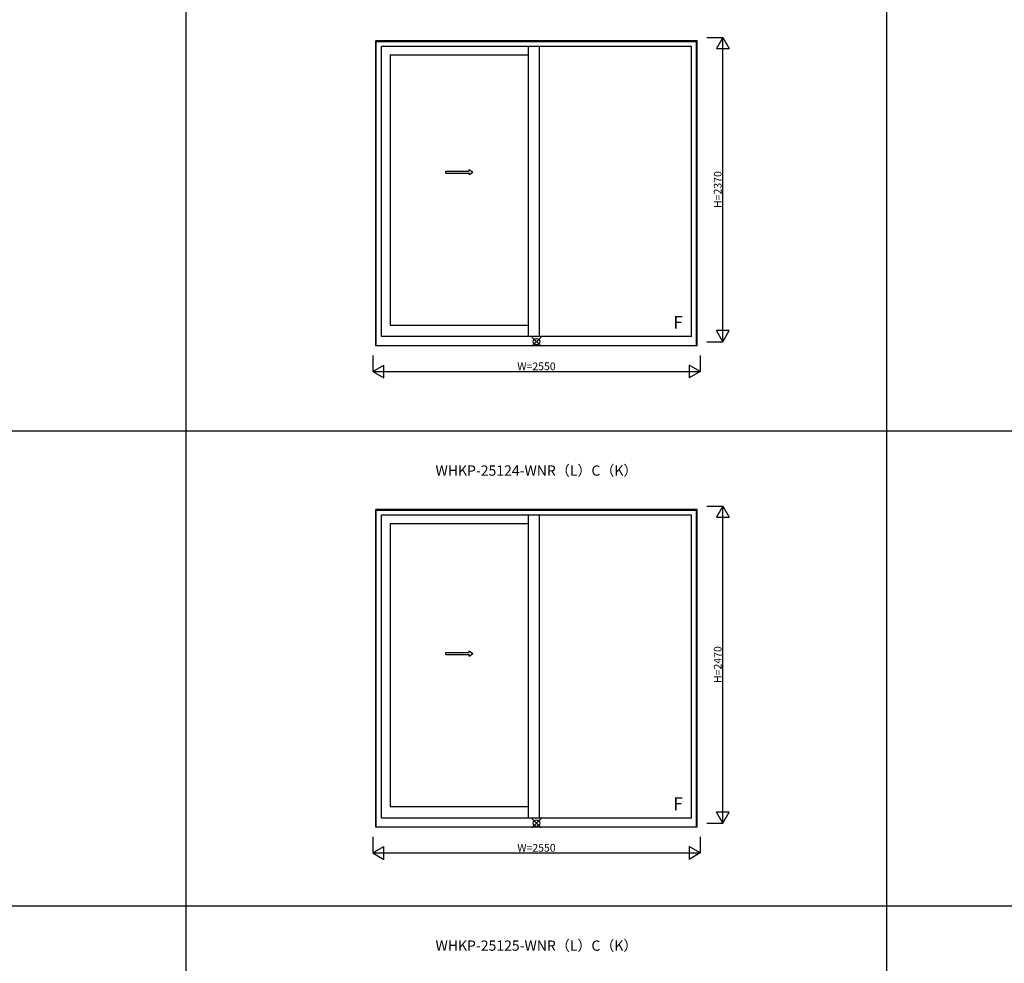
# Model space of a CAD drawing. Extents: x 0 to 38500, y 0 to 28000.
# Drawn here: x 10324 to 17995, y 7653 to 15002 of the extents above; entities that cross this region are included whole.
import ezdxf
from ezdxf.enums import TextEntityAlignment as Align

# ---------------------------------------------------------------- set-up
doc = ezdxf.new("R2010")
doc.units = 0
doc.layers.get('0').update_dxf_attribs({"linetype": 'CONTINUOUS'})
doc.layers.add('YKK_A1', color=4, linetype='CONTINUOUS', lineweight=30)
for name, color, linetype in [('YKK_F1', 7, 'CONTINUOUS'), ('YKK_IN', 1, 'CONTINUOUS'), ('YKK_N1', 2, 'CONTINUOUS')]:
    doc.layers.add(name, color=color, linetype=linetype)
doc.styles.add('EXTFONT', font='txt.shx', dxfattribs={"height": 60, "bigfont": 'EXTFONT'})

msp = doc.modelspace()

# ---------------------------------------------------------------- linework, layer by layer
at = {"layer": 'YKK_A1'}
for p, q in [((15602, 14838), (13098, 14838)), ((13098, 12462), (13098, 14838)), ((13102, 12462), (13102, 14838)), ((15598, 14829), (13102, 14829)), ((15598, 12462), (15598, 14838)), ((15602, 12462), (15602, 14838)), ((15558, 14794), (13142, 14794)), ((13142, 12534), (13142, 14794)), ((14289, 12534), (14289, 14794)), ((14373, 12534), (14373, 14794)), ((15558, 12534), (15558, 14794)), ((13210, 14727), (14289, 14727)), ((13210, 14727), (13210, 12624)), ((13643.8, 13822.9), (13825.2, 13822.9)), ((13643.8, 13807.9), (13643.8, 13822.9)), ((13825.2, 13822.9), (13825.2, 13835.4)), ((13825.2, 13835.4), (13855.2, 13815.4)), ((13825.2, 13795.4), (13855.2, 13815.4)), ((13643.8, 13807.9), (13825.2, 13807.9)), ((13825.2, 13795.4), (13825.2, 13807.9)), ((13210, 12624), (14289, 12624)), ((15558, 12534), (13142, 12534)), ((15602, 12462), (13098, 12462)), ((15602, 11188), (13098, 11188)), ((13098, 8712), (13098, 11188)), ((13102, 8712), (13102, 11188)), ((15598, 11179), (13102, 11179)), ((15558, 11144), (13142, 11144)), ((13142, 8784), (13142, 11144)), ((14289, 8784), (14289, 11144)), ((14373, 8784), (14373, 11144)), ((15558, 8784), (15558, 11144)), ((15598, 8712), (15598, 11188)), ((15602, 8712), (15602, 11188)), ((13210, 11077), (14289, 11077)), ((13210, 11077), (13210, 8874)), ((13643.8, 10072.9), (13825.2, 10072.9)), ((13643.8, 10057.9), (13643.8, 10072.9)), ((13643.8, 10057.9), (13825.2, 10057.9)), ((13825.2, 10072.9), (13825.2, 10085.4)), ((13825.2, 10085.4), (13855.2, 10065.4)), ((13825.2, 10045.4), (13855.2, 10065.4)), ((13825.2, 10045.4), (13825.2, 10057.9)), ((13210, 8874), (14289, 8874)), ((15558, 8784), (13142, 8784)), ((15602, 8712), (13098, 8712))]:
    msp.add_line(p, q, dxfattribs=at)
at = {"layer": 'YKK_F1', "color": 7}
for p, q in [((11620, 0), (11620, 27300)), ((17080, 0), (17080, 27300)), ((0, 11800), (37800, 11800)), ((0, 8100), (37800, 8100))]:
    msp.add_line(p, q, dxfattribs=at)
at = {"layer": 'YKK_IN'}
for p, q in [((14314.6, 12458.6), (14385.4, 12529.4)), ((14314.6, 12529.4), (14385.4, 12458.6)), ((14314.6, 8708.6), (14385.4, 8779.4)), ((14314.6, 8779.4), (14385.4, 8708.6))]:
    msp.add_line(p, q, dxfattribs=at)
for centre in [(14350, 12494), (14350, 8744)]:
    msp.add_circle(centre, 25, dxfattribs=at)
at = {"layer": 'YKK_N1'}
for p, q in [((15677, 14864, 0), (15802, 14864, 0)), ((15802, 12494, 0), (15802, 14864, 0)), ((15677, 12494, 0), (15802, 12494, 0)), ((13075, 12387), (13075, 12262)), ((15625, 12387), (15625, 12262)), ((13075, 12262), (15625, 12262)), ((15677, 11214, 0), (15802, 11214, 0)), ((15802, 8744, 0), (15802, 11214, 0)), ((15677, 8744, 0), (15802, 8744, 0)), ((13075, 8637), (13075, 8512)), ((15625, 8637), (15625, 8512)), ((13075, 8512), (15625, 8512))]:
    msp.add_line(p, q, dxfattribs=at)
at = {"layer": 'YKK_N1', "lineweight": -2}
for p, q in [((15802, 14864, 0), (15752, 14777.4, 0)), ((15802, 14864, 0), (15852, 14777.4, 0)), ((15752, 14777.4, 0), (15852, 14777.4, 0)), ((15802, 12494, 0), (15752, 12580.6, 0)), ((15852, 12580.6, 0), (15752, 12580.6, 0)), ((15802, 12494, 0), (15852, 12580.6, 0)), ((13075, 12262), (13161.6, 12312)), ((13161.6, 12212), (13161.6, 12312)), ((15625, 12262), (15538.4, 12312)), ((15538.4, 12312), (15538.4, 12212)), ((13075, 12262), (13161.6, 12212)), ((15625, 12262), (15538.4, 12212)), ((15802, 11214, 0), (15752, 11127.4, 0)), ((15802, 11214, 0), (15852, 11127.4, 0)), ((15752, 11127.4, 0), (15852, 11127.4, 0)), ((15802, 8744, 0), (15752, 8830.6, 0)), ((15852, 8830.6, 0), (15752, 8830.6, 0)), ((15802, 8744, 0), (15852, 8830.6, 0)), ((13075, 8512), (13161.6, 8562)), ((13161.6, 8462), (13161.6, 8562)), ((15625, 8512), (15538.4, 8562)), ((15538.4, 8562), (15538.4, 8462)), ((13075, 8512), (13161.6, 8462)), ((15625, 8512), (15538.4, 8462))]:
    msp.add_line(p, q, dxfattribs=at)

# ---------------------------------------------------------------- texts
at = {"style": 'EXTFONT'}
for s, p in [('WHKP-25124-WNR（L）C（K）', (14350, 11480)), ('WHKP-25125-WNR（L）C（K）', (14350, 7780))]:
    msp.add_text(s, height=80, dxfattribs=at).set_placement(p, align=Align.MIDDLE)
at = {"layer": 'YKK_A1'}
for p in [(15415.1, 12595.2), (15415.1, 8845.2)]:
    msp.add_text('F', height=100, dxfattribs=at).set_placement(p)
at = {"layer": 'YKK_N1', "char_height": 60, "attachment_point": 5, "rotation": 90}
for s, insert in [('\\A1;H=2370', (15762, 13679, 0)), ('\\A1;H=2470', (15762, 9979, 0))]:
    msp.add_mtext(s, dxfattribs=dict(at, insert=insert))
at = {"layer": 'YKK_N1', "char_height": 60, "attachment_point": 5}
for insert in [(14350, 12302), (14350, 8552)]:
    msp.add_mtext('\\A1;W=2550', dxfattribs=dict(at, insert=insert))

doc.saveas('drawing.dxf')
